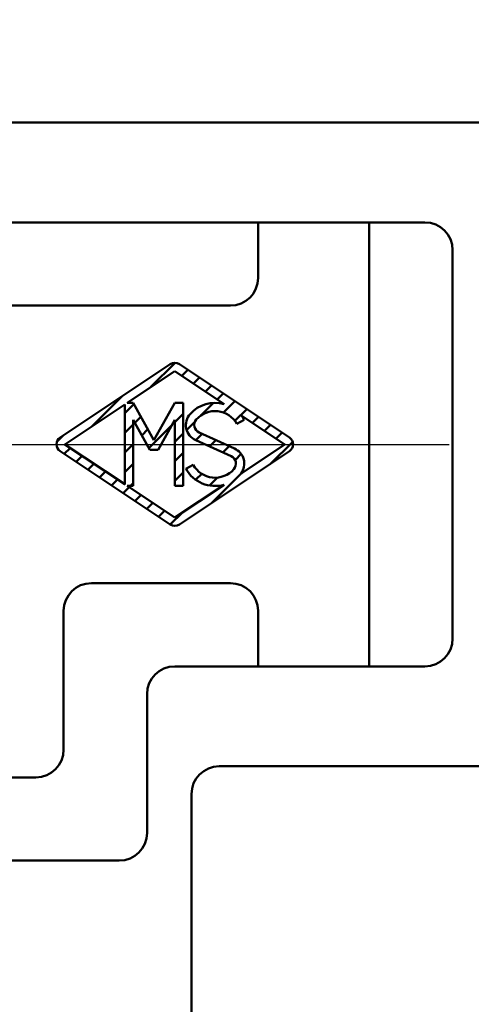
# Model space of a CAD drawing. Units: millimetres. Extents: x 0 to 1554, y -2 to 1099.
# Drawn here: x 580 to 596, y 814 to 850 of the extents above; entities that cross this region are included whole.
import ezdxf

# ---------------------------------------------------------------- set-up
doc = ezdxf.new("R2010")
doc.units = ezdxf.units.MM
doc.header["$LTSCALE"] = 0.672992
doc.linetypes.add('CENTER', pattern=[50.8, 31.75, -6.35, 6.35, -6.35])
for name, color, linetype in [('NoLayerName_001', 7, 'Continuous'), ('NoLayerName_002', 7, 'Continuous'), ('NoLayerName_012', 7, 'Continuous')]:
    doc.layers.add(name, color=color, linetype=linetype)
doc.styles.get("Standard").update_dxf_attribs({"font": 'txt', "bigfont": 'extfont2'})
doc.dimstyles.get("Standard").update_dxf_attribs({"dimtxt": 2.5, "dimasz": 2.5, "dimexe": 1.25, "dimexo": 0.625, "dimtad": 1, "dimzin": 0, "dimdsep": 46, "dimtxsty": 'Standard', "dimcen": 2.5, "dimadec": 0, "dimazin": 0, "dimtfac": 0.75, "dimtmove": 0, "dimatfit": 3, "dimfxl": 1, "dimarcsym": 0})

# ---------------------------------------------------------------- blocks, each defined once
blk = doc.blocks.new('_OPEN30')
at = {"color": 0, "linetype": 'ByBlock', "lineweight": -2}
for p, q in [((-1, 0.267949), (0, 0)), ((0, 0), (-1, -0.267949)), ((0, 0), (-1, 0))]:
    blk.add_line(p, q, dxfattribs=at)
blk = doc.blocks.new('*D27')
at = {"layer": 'Defpoints', "color": 0}
for p in [(678.541, 834.54), (478.921, 512.54), (724.362, 512.54)]:
    blk.add_point(p, dxfattribs=at)
at = {"layer": 'NoLayerName_001', "color": 0, "linetype": 'Continuous', "lineweight": 25}
for p, q in [((678.541, 834.54), (734.537, 834.54)), ((724.362, 828.99), (724.362, 518.09)), ((478.921, 512.54), (734.537, 512.54))]:
    blk.add_line(p, q, dxfattribs=at)
at = {"layer": 'NoLayerName_001', "color": 0, "lineweight": 25, "xscale": 5.550000000000001, "yscale": 5.550000000000001, "zscale": 5.550000000000001}
for p, rotation in [((724.362, 834.54), 90), ((724.362, 512.54), 270)]:
    blk.add_blockref('_OPEN30', p, dxfattribs=dict(at, rotation=rotation))
at = {"layer": 'NoLayerName_001', "color": 0, "lineweight": 25, "insert": (714.995, 673.54), "char_height": 11.1, "attachment_point": 5, "rotation": 90}
blk.add_mtext('\\A1;322{\\H8.880000;%%p2.5}', dxfattribs=at)
blk = doc.blocks.new('*D28')
at = {"layer": 'Defpoints', "color": 0}
for p in [(440.671, 983.54), (434.671, 483.54), (769.803, 483.54)]:
    blk.add_point(p, dxfattribs=at)
at = {"layer": 'NoLayerName_001', "color": 0, "linetype": 'Continuous', "lineweight": 25}
for p, q in [((440.671, 983.54), (779.978, 983.54)), ((769.803, 977.99), (769.803, 489.09)), ((434.671, 483.54), (779.978, 483.54))]:
    blk.add_line(p, q, dxfattribs=at)
at = {"layer": 'NoLayerName_001', "color": 0, "lineweight": 25, "xscale": 5.550000000000001, "yscale": 5.550000000000001, "zscale": 5.550000000000001}
for p, rotation in [((769.803, 983.54), 90), ((769.803, 483.54), 270)]:
    blk.add_blockref('_OPEN30', p, dxfattribs=dict(at, rotation=rotation))
at = {"layer": 'NoLayerName_001', "color": 0, "lineweight": 25, "insert": (760.437, 733.892), "char_height": 11.1, "attachment_point": 5, "rotation": 90}
blk.add_mtext('(500)', dxfattribs=at)
blk = doc.blocks.new('*D30')
at = {"layer": 'Defpoints', "color": 0}
for p in [(469.671, 983.54), (678.541, 834.54), (696.951, 834.54)]:
    blk.add_point(p, dxfattribs=at)
at = {"layer": 'NoLayerName_001', "color": 0, "linetype": 'Continuous', "lineweight": 25}
for p, q in [((469.671, 983.54), (707.126, 983.54)), ((696.951, 977.99), (696.951, 840.09)), ((678.541, 834.54), (707.126, 834.54))]:
    blk.add_line(p, q, dxfattribs=at)
at = {"layer": 'NoLayerName_001', "color": 0, "lineweight": 25, "xscale": 5.550000000000001, "yscale": 5.550000000000001, "zscale": 5.550000000000001}
for p, rotation in [((696.951, 983.54), 90), ((696.951, 834.54), 270)]:
    blk.add_blockref('_OPEN30', p, dxfattribs=dict(at, rotation=rotation))
at = {"layer": 'NoLayerName_001', "color": 0, "lineweight": 25, "insert": (687.462, 909.04), "char_height": 11.1, "attachment_point": 5, "rotation": 90}
blk.add_mtext('\\A1;149{\\H8.880000;%%p1}', dxfattribs=at)
blk = doc.blocks.new('*D31')
at = {"layer": 'Defpoints', "color": 0}
for p in [(678.541, 834.54), (696.951, 834.54), (567.818, 679.04)]:
    blk.add_point(p, dxfattribs=at)
at = {"layer": 'NoLayerName_001', "color": 0, "linetype": 'Continuous', "lineweight": 25}
for p, q in [((678.541, 834.54), (707.126, 834.54)), ((696.951, 684.59), (696.951, 828.99)), ((567.818, 679.04), (707.126, 679.04))]:
    blk.add_line(p, q, dxfattribs=at)
at = {"layer": 'NoLayerName_001', "color": 0, "lineweight": 25, "xscale": 5.550000000000001, "yscale": 5.550000000000001, "zscale": 5.550000000000001}
for p, rotation in [((696.951, 834.54), 90), ((696.951, 679.04), 270)]:
    blk.add_blockref('_OPEN30', p, dxfattribs=dict(at, rotation=rotation))
at = {"layer": 'NoLayerName_001', "color": 0, "lineweight": 25, "insert": (687.584, 756.79), "char_height": 11.1, "attachment_point": 5, "rotation": 90}
blk.add_mtext('(155.5)', dxfattribs=at)
blk = doc.blocks.new('*D39')
at = {"layer": 'Defpoints', "color": 0}
for p in [(232.171, 997.435), (232.171, 841.14), (678.171, 841.14)]:
    blk.add_point(p, dxfattribs=at)
at = {"layer": 'NoLayerName_001', "color": 0, "linetype": 'Continuous', "lineweight": 25}
for p, q in [((232.171, 841.14), (232.171, 1007.61)), ((678.171, 841.14), (678.171, 1007.61)), ((672.621, 997.435), (237.721, 997.435))]:
    blk.add_line(p, q, dxfattribs=at)
at = {"layer": 'NoLayerName_001', "color": 0, "lineweight": 25, "xscale": 5.550000000000001, "yscale": 5.550000000000001, "zscale": 5.550000000000001, "rotation": 180}
blk.add_blockref('_OPEN30', (232.171, 997.435), dxfattribs=at)
at = {"layer": 'NoLayerName_001', "color": 0, "lineweight": 25, "xscale": 5.550000000000001, "yscale": 5.550000000000001, "zscale": 5.550000000000001}
blk.add_blockref('_OPEN30', (678.171, 997.435), dxfattribs=at)
at = {"layer": 'NoLayerName_001', "color": 0, "lineweight": 25, "insert": (455.171, 1006.924), "char_height": 11.1, "attachment_point": 5}
blk.add_mtext('(446)', dxfattribs=at)

msp = doc.modelspace()

# ---------------------------------------------------------------- linework, layer by layer
at = {"layer": 'NoLayerName_001', "color": 4, "linetype": 'CENTER', "lineweight": 25}
msp.add_line((231.801, 834.54), (678.541, 834.54), dxfattribs=at)
at = {"layer": 'NoLayerName_002', "color": 3, "linetype": 'Continuous', "lineweight": 50}
for p, q in [((585.004, 837.429), (581.045, 834.789)), ((584.314, 836.608), (585.184, 837.478)), ((589.296, 834.789), (585.337, 837.429)), ((583.462, 836.04), (585.171, 837.179)), ((585.171, 837.179), (586.948, 835.994)), ((585.424, 837.011), (585.64, 837.227)), ((585.848, 836.728), (586.064, 836.944)), ((586.272, 836.445), (586.489, 836.661)), ((582.192, 835.194), (583.274, 836.275)), ((586.696, 836.162), (586.913, 836.378)), ((583.371, 835.665), (583.698, 835.992)), ((583.671, 836.04), (583.462, 836.04)), ((584.421, 834.69), (583.671, 836.04)), ((585.171, 836.04), (584.421, 834.69)), ((585.471, 836.04), (585.171, 836.04)), ((585.471, 833.04), (585.471, 836.04)), ((586.113, 835.579), (586.569, 836.034)), ((586.925, 835.684), (587.337, 836.096)), ((583.729, 835.316), (583.95, 835.537)), ((585.171, 835.344), (585.471, 835.644)), ((587.333, 835.385), (587.761, 835.813)), ((587.561, 835.586), (589.13, 834.54)), ((587.969, 835.314), (588.186, 835.53)), ((583.371, 834.958), (583.671, 835.258)), ((583.671, 835.422), (584.271, 834.342)), ((583.671, 833.04), (583.671, 835.422)), ((584.235, 834.407), (585.073, 835.246)), ((584.571, 834.342), (585.171, 835.422)), ((585.171, 835.422), (585.171, 833.04)), ((585.599, 835.064), (585.903, 835.368)), ((587.408, 835.275), (587.671, 835.421)), ((588.394, 835.031), (588.61, 835.247)), ((580.928, 834.636), (581.153, 834.861)), ((583.982, 834.862), (584.203, 835.083)), ((585.171, 834.637), (585.471, 834.937)), ((585.929, 834.688), (586.156, 834.914)), ((587.318, 834.39), (586.047, 834.963)), ((588.818, 834.748), (589.034, 834.964)), ((583.371, 834.251), (583.671, 834.551)), ((585.924, 834.69), (587.194, 834.116)), ((586.416, 834.468), (586.643, 834.694)), ((586.903, 834.248), (587.13, 834.474)), ((589.13, 834.54), (587.557, 833.491)), ((588.609, 833.832), (589.414, 834.637)), ((581.045, 834.29), (585.004, 831.651)), ((581.191, 834.193), (581.408, 834.409)), ((581.616, 833.91), (581.832, 834.126)), ((584.271, 834.342), (584.571, 834.342)), ((585.171, 833.929), (585.471, 834.229)), ((585.337, 831.651), (589.296, 834.29)), ((587.339, 833.976), (587.557, 834.194)), ((582.04, 833.627), (582.256, 833.843)), ((583.371, 833.544), (583.671, 833.844)), ((585.833, 833.804), (585.571, 833.659)), ((582.464, 833.344), (582.681, 833.56)), ((585.171, 833.222), (585.471, 833.522)), ((585.586, 833.637), (585.653, 833.704)), ((585.924, 833.269), (586.14, 833.484)), ((586.487, 832.417), (587.569, 833.499)), ((582.889, 833.061), (583.105, 833.278)), ((583.574, 833.04), (583.671, 833.137)), ((586.948, 833.085), (585.171, 831.9)), ((586.424, 833.061), (586.708, 833.345)), ((583.313, 832.778), (583.529, 832.995)), ((583.462, 833.04), (583.671, 833.04)), ((585.171, 831.9), (583.462, 833.04)), ((583.737, 832.496), (583.953, 832.712)), ((585.171, 833.04), (585.471, 833.04)), ((584.161, 832.213), (584.378, 832.429)), ((584.586, 831.93), (584.802, 832.146)), ((585.01, 831.648), (585.448, 832.085)), ((585.771, 812.54), (585.771, 821.94))]:
    msp.add_line(p, q, dxfattribs=at)
msp.add_lwpolyline([(583.371, 835.979), (581.212, 834.54), (583.371, 833.1)], close=True, dxfattribs=at)
for centre, radius, start, end in [((585.171, 837.179), 0.3, 56.3099, 123.6901), ((586.621, 834.84), 1.2, 74.1621, 138.5904), ((586.171, 835.237), 0.6, 138.5904, 245.7048), ((586.621, 834.84), 0.9, 28.955, 138.5904), ((586.621, 834.84), 1.2, 28.955, 38.4577), ((586.171, 835.237), 0.3, 138.5904, 245.7048), ((581.212, 834.54), 0.3, 123.6901, 236.3099), ((589.13, 834.54), 0.3, 303.6901, 56.3099), ((587.071, 833.843), 0.3, 318.5904, 65.7048), ((587.071, 833.843), 0.6, 324.0828, 65.7048), ((586.621, 834.24), 0.9, 208.955, 318.5904), ((586.621, 834.24), 1.2, 208.955, 285.8379), ((585.171, 831.9), 0.3, 236.3099, 303.6901), ((586.771, 821.94), 1, 90, 180)]:
    msp.add_arc(centre, radius, start, end, dxfattribs=at)
at = {"layer": 'NoLayerName_012', "color": 3, "linetype": 'Continuous', "lineweight": 50}
for p, q in [((574.185, 846.14), (677.171, 846.14)), ((565.171, 842.54), (594.171, 842.54)), ((588.171, 840.54), (588.171, 842.54)), ((592.171, 826.54), (592.171, 842.54)), ((595.171, 841.54), (595.171, 827.54)), ((568.171, 839.54), (587.171, 839.54)), ((582.171, 829.54), (587.171, 829.54)), ((581.171, 828.54), (581.171, 823.54)), ((588.171, 828.54), (588.171, 826.54)), ((585.171, 826.54), (594.171, 826.54)), ((584.171, 825.54), (584.171, 820.54)), ((586.771, 822.94), (620.071, 822.94)), ((568.171, 822.54), (580.171, 822.54)), ((565.171, 819.54), (583.171, 819.54))]:
    msp.add_line(p, q, dxfattribs=at)
for centre, start, end in [((594.171, 841.54), 0, 90), ((587.171, 840.54), 270, 0), ((582.171, 828.54), 90, 180), ((587.171, 828.54), 0, 90), ((594.171, 827.54), 270, 0), ((585.171, 825.54), 90, 180), ((580.171, 823.54), 270, 0), ((583.171, 820.54), 270, 0)]:
    msp.add_arc(centre, 1, start, end, dxfattribs=at)

# ---------------------------------------------------------------- dimensions: what is measured, and where the dimension line sits
at = {"layer": 'NoLayerName_001', "color": 7, "linetype": 'Continuous', "lineweight": 25}
for base, p1, p2, angle, override, picture, middle in [((232.171, 997.435), (678.171, 841.14), (232.171, 841.14), 180, {"dimtxt": 11.1, "dimasz": 5.55, "dimexe": 10.175, "dimexo": 0, "dimgap": 3.7, "dimdec": 1, "dimzin": 8, "dimpost": '(<>)', "dimblk": 'OPEN30', "dimclrd": 0, "dimclre": 0, "dimclrt": 0, "dimtp": 0, "dimtm": 0, "dimlwd": 25, "dimlwe": 25}, '*D39', (455.171, 997.435)), ((769.803, 483.54), (440.671, 983.54), (434.671, 483.54), 270, {"dimtxt": 11.1, "dimasz": 5.55, "dimexe": 10.175, "dimexo": 0, "dimgap": 3.7, "dimdec": 1, "dimzin": 8, "dimpost": '(<>)', "dimblk": 'OPEN30', "dimclrd": 0, "dimclre": 0, "dimclrt": 0, "dimtp": 0, "dimtm": 0, "dimlwd": 25, "dimlwe": 25}, '*D28', (769.803, 733.892)), ((696.951, 834.54), (469.671, 983.54), (678.541, 834.54), 270, {"dimtxt": 11.1, "dimasz": 5.55, "dimexe": 10.175, "dimexo": 0, "dimgap": 3.7, "dimdec": 1, "dimzin": 8, "dimblk": 'OPEN30', "dimclrd": 0, "dimclre": 0, "dimclrt": 0, "dimtol": 1, "dimtp": 1, "dimtm": 1, "dimtfac": 0.8, "dimtolj": 1, "dimlwd": 25, "dimlwe": 25}, '*D30', (696.951, 909.04)), ((724.362, 512.54), (678.541, 834.54), (478.921, 512.54), 270, {"dimtxt": 11.1, "dimasz": 5.55, "dimexe": 10.175, "dimexo": 0, "dimgap": 3.7, "dimdec": 1, "dimzin": 8, "dimblk": 'OPEN30', "dimclrd": 0, "dimclre": 0, "dimclrt": 0, "dimtol": 1, "dimtp": 2.5, "dimtm": 2.5, "dimtfac": 0.8, "dimtdec": 1, "dimtolj": 1, "dimlwd": 25, "dimlwe": 25}, '*D27', (724.362, 673.54)), ((696.951, 834.54), (567.818, 679.04), (678.541, 834.54), 90, {"dimtxt": 11.1, "dimasz": 5.55, "dimexe": 10.175, "dimexo": 0, "dimgap": 3.7, "dimdec": 1, "dimzin": 8, "dimpost": '(<>)', "dimblk": 'OPEN30', "dimclrd": 0, "dimclre": 0, "dimclrt": 0, "dimtp": 0, "dimtm": 0, "dimlwd": 25, "dimlwe": 25}, '*D31', (696.951, 756.79))]:
    dim = msp.add_linear_dim(base=base, p1=p1, p2=p2, angle=angle, dimstyle='Standard', override=override, dxfattribs=at)
    dim.commit()
    dim.dimension.update_dxf_attribs({"geometry": picture, "text_midpoint": middle, "dimtype": 160})

# ---------------------------------------------------------------- leaders
at = {"layer": 'NoLayerName_001', "color": 7, "linetype": 'Continuous', "lineweight": 25, "annotation_type": 0, "has_hookline": 1, "hookline_direction": 1, "text_width": 157.529}
msp.add_leader([(647.978, 838.683), (658.945, 896.136), (653.695, 896.136)], dimstyle='Standard', override={"dimtxt": 10.5, "dimasz": 5.25, "dimgap": 3.5, "dimldrblk": 'OPEN30'}, dxfattribs=at)

doc.saveas('drawing.dxf')
